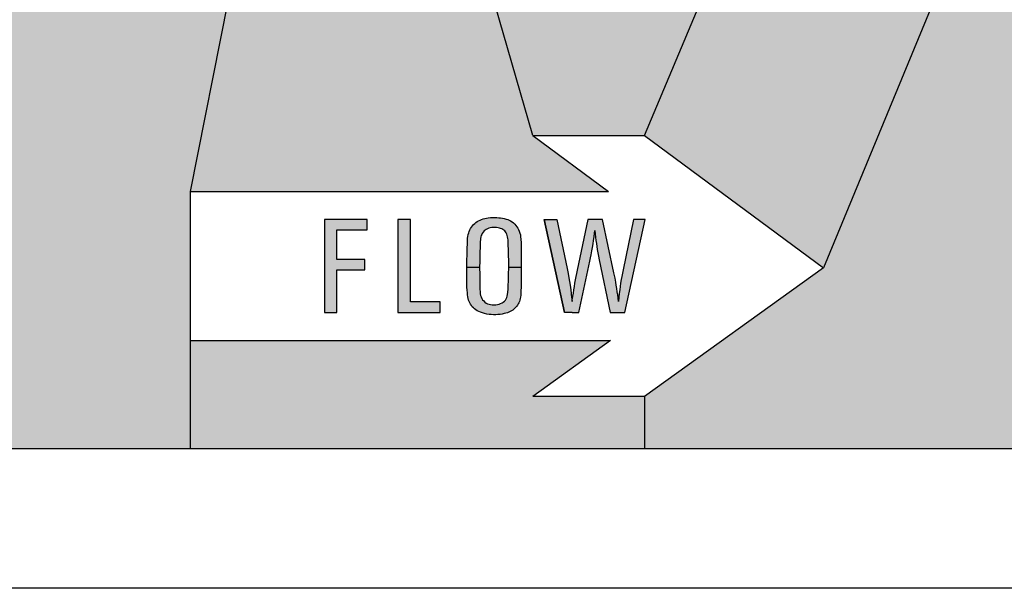
# Model space of a CAD drawing. Extents: x 0 to 42, y 0 to 31.
# Drawn here: x 23.2 to 24.5, y 9.1 to 9.8 of the extents above; entities that cross this region are included whole.
import ezdxf

# ---------------------------------------------------------------- set-up
doc = ezdxf.new("R2010")
doc.units = 0
doc.header["$MEASUREMENT"] = 0
doc.layers.add('PART', color=3, linetype='CONTINUOUS')
doc.layers.add('PMSRED186CCOM', color=10, linetype='CONTINUOUS')

msp = doc.modelspace()

# ---------------------------------------------------------------- hatches: boundary and pattern name
at = {"layer": 'PMSRED186CCOM'}
for points in [[(25.1681592, 10.2174504), (24.9552876, 10.2174504), (24.9215032, 10.2174504), (24.9202026, 10.2229963), (24.9192165, 10.2279033), (24.9182897, 10.2329766), (24.917458, 10.2378954), (24.9169828, 10.242743), (24.9165075, 10.2485174), (24.9159609, 10.2553134), (24.9151293, 10.2651391), (24.9143926, 10.2766402), (24.9137274, 10.2858839), (24.9131688, 10.2932147), (24.9128244, 10.2985138), (24.9125036, 10.3016029), (24.9118619, 10.3045138), (24.9105075, 10.3077931), (24.9089629, 10.3105971), (24.9072638, 10.3129851), (24.9052084, 10.3152308), (24.9032149, 10.3170368), (24.9005178, 10.3187953), (24.8976783, 10.3202328), (24.8946842, 10.3213021), (24.8910603, 10.3220388), (24.8877597, 10.3222232), (24.854139, 10.3222232), (24.854139, 10.2174504), (24.8221557, 10.2174504), (24.8072654, 10.2174504), (24.6964737, 10.2174504), (24.6964737, 10.2443863), (24.6815097, 10.2443863), (24.6815097, 10.2174504), (24.5752377, 10.2174504), (24.5752377, 10.2443863), (24.5602737, 10.2443863), (24.5602737, 10.2174504), (24.4540017, 10.2174504), (24.4325108, 10.1042353), (24.43714, 10.1038422), (24.4412907, 10.1032174), (24.4456068, 10.1024335), (24.4493136, 10.1015537), (24.4531423, 10.100475), (24.4569886, 10.0991617), (24.4607824, 10.0974737), (24.4638541, 10.0957769), (24.4670564, 10.0937234), (24.4701976, 10.0913564), (24.4735216, 10.088424), (24.4762889, 10.0854655), (24.4790124, 10.0819499), (24.4811009, 10.0787565), (24.483198, 10.0751278), (24.4847904, 10.0716646), (24.4860259, 10.0681666), (24.4871397, 10.0639288), (24.4881057, 10.0591604), (24.4889584, 10.0536782), (24.4894109, 10.0480309), (24.4896285, 10.0415568), (24.4897327, 10.0352217), (24.4576756, 10.0352217), (24.4574063, 10.0426706), (24.4570494, 10.0477438), (24.4564665, 10.0519815), (24.4558226, 10.0557667), (24.4548653, 10.0595519), (24.4540561, 10.0623365), (24.4530553, 10.0651035), (24.4517762, 10.0673312), (24.450123, 10.0694805), (24.4481303, 10.0715427), (24.4462681, 10.073257), (24.4436314, 10.0749191), (24.4409165, 10.0762852), (24.4381233, 10.0774512), (24.4351473, 10.0783474), (24.4324932, 10.078913), (24.4289343, 10.0793829), (24.4252013, 10.0795832), (24.4221036, 10.0793742), (24.4185967, 10.0787565), (24.4154119, 10.0780344), (24.4122185, 10.0769551), (24.4090336, 10.0754325), (24.4061708, 10.0736398), (24.4034995, 10.0714384), (24.4013413, 10.0691412), (24.3994445, 10.0667829), (24.3977997, 10.0643203), (24.396303, 10.0614838), (24.3950067, 10.0578551), (24.3941278, 10.0539829), (24.3935446, 10.0499104), (24.3930834, 10.0454726), (24.3926833, 10.0356921), (24.3923002, 10.0257199), (24.3920915, 10.0149384), (24.3917087, 10.002234), (24.3915432, 9.9891031), (24.3915868, 9.9744409), (24.3916216, 9.9617539), (24.3917782, 9.9486579), (24.3921612, 9.9341871), (24.3924135, 9.9228924), (24.392544, 9.9174624), (24.3929442, 9.9135207), (24.3935446, 9.9100226), (24.3945279, 9.906803), (24.3959464, 9.9035485), (24.3974431, 9.9005725), (24.3994967, 9.8977184), (24.4018111, 9.8951514), (24.4045609, 9.8926104), (24.4075718, 9.8906352), (24.4101214, 9.8890861), (24.4129582, 9.8878853), (24.4160297, 9.886989), (24.4188056, 9.8863626), (24.4215902, 9.8860928), (24.4248185, 9.8860233), (24.4279859, 9.8862756), (24.4311707, 9.8867192), (24.4341031, 9.8874243), (24.4367485, 9.8881637), (24.4388281, 9.8889209), (24.4412385, 9.8899564), (24.4437533, 9.8913138), (24.4456328, 9.8927845), (24.4478343, 9.8946727), (24.4498446, 9.8967611), (24.4516632, 9.8993543), (24.4531337, 9.9020692), (24.4542388, 9.9047494), (24.4548217, 9.9072815), (24.45537, 9.9104054), (24.4560921, 9.9159222), (24.4566839, 9.9215958), (24.4571451, 9.9284613), (24.4576925, 9.9412092), (24.4897069, 9.9412092), (24.4894023, 9.9276521), (24.489289, 9.9182978), (24.4889932, 9.9109188), (24.4886888, 9.9061415), (24.4880362, 9.9019561), (24.4869048, 9.8975356), (24.485443, 9.8935502), (24.483955, 9.8902002), (24.482145, 9.8869195), (24.4798129, 9.8833431), (24.4771154, 9.8799494), (24.4742788, 9.8769301), (24.4711982, 9.8742498), (24.4680657, 9.8718829), (24.4644719, 9.8697077), (24.4609217, 9.8678106), (24.4571192, 9.8663313), (24.4529596, 9.8650438), (24.4482782, 9.8639735), (24.4435879, 9.8631292), (24.439272, 9.8624766), (24.4340945, 9.8619808), (24.4289692, 9.8617196), (24.423487, 9.8616066), (24.4183617, 9.8619199), (24.4146201, 9.8622765), (24.2681592, 9.508652), (24.0281592, 9.336152), (24.0281592, 9.266152), (25.0119092, 9.266152, 0.414213562), (25.1681592, 9.422402)], [(22.4806592, 9.422402, 0.414213562), (22.6369092, 9.266152), (23.4181592, 9.266152), (23.4181592, 9.411152), (23.4181592, 9.611152), (23.4684328, 9.866152), (23.4364494, 9.866152), (23.4215592, 9.866152), (23.3107674, 9.866152), (23.2794439, 9.8792844), (23.263213, 9.8679983), (23.2390221, 9.8609559), (23.2160162, 9.8607555), (23.1914322, 9.8666868), (23.1728706, 9.8799625), (23.1618821, 9.9009179), (23.1591114, 9.9192773), (23.1591114, 9.9418033), (22.9260357, 10.2174504), (22.8197637, 10.2174504), (22.7288686, 10.2174504), (22.6973577, 10.2174504), (22.4806592, 10.2174504)], [(24.1070153, 9.8749802), (24.1040304, 9.877311), (24.1019841, 9.8791573), (24.0996916, 9.8814114), (24.0976376, 9.8838502), (24.0954681, 9.8866734), (24.0936605, 9.8895661), (24.0918449, 9.8928355), (24.0904987, 9.8958436), (24.0894061, 9.8986745), (24.0883676, 9.9021363), (24.0875983, 9.9058981), (24.0868906, 9.9100217), (24.0862289, 9.9142142), (24.0857674, 9.918284), (24.085375, 9.9225458), (24.0850828, 9.9268154), (24.0849213, 9.9322159), (24.0847215, 9.9481016), (24.0846829, 9.9646955), (24.0846599, 9.9823738), (23.8889567, 10.0352982), (23.8569818, 10.0352982), (23.8569818, 10.0487895), (23.8569181, 10.0517416), (23.8565124, 10.0544001), (23.8558518, 10.0572175), (23.8549523, 10.0600192), (23.8538539, 10.0625978), (23.852485, 10.0651924), (23.8508056, 10.0676916), (23.8487681, 10.070135), (23.8469375, 10.0720372), (23.8448683, 10.0737882), (23.8425362, 10.0754437), (23.8401962, 10.0768683), (23.8370047, 10.078325), (23.8337177, 10.0793595), (23.8306853, 10.0800678), (23.8274219, 10.080442), (23.8242225, 10.0804897), (23.821429, 10.0803147), (23.8181417, 10.0797018), (23.815221, 10.0789296), (23.8123238, 10.0777121), (23.8093789, 10.0762794), (23.8065456, 10.0744249), (23.8039747, 10.0723477), (23.8016508, 10.0699997), (23.7997007, 10.0675881), (23.7979578, 10.0650731), (23.7963421, 10.0624069), (23.7951323, 10.0596768), (23.7940021, 10.0566762), (23.7933017, 10.0536359), (23.7927286, 10.0505796), (23.7923786, 10.0471414), (23.7923706, 10.0440613), (23.792657, 10.041013), (23.7932938, 10.0378055), (23.7940259, 10.0351871), (23.7949652, 10.032282), (23.7963182, 10.0294007), (23.7979738, 10.0265036), (23.7998521, 10.0238453), (23.8020486, 10.021394), (23.8042056, 10.0193247), (23.8067127, 10.0172791), (23.8103568, 10.0147647), (23.8613377, 9.9854892), (23.8645828, 9.9835171), (23.8677823, 9.9813998), (23.8706794, 9.9792033), (23.8735127, 9.9767678), (23.8763542, 9.973982), (23.8789567, 9.9712442), (23.8810657, 9.9683869), (23.8833341, 9.9653783), (23.8856185, 9.961749), (23.8875286, 9.9582074), (23.8890966, 9.9546974), (23.8904655, 9.9512988), (23.8915798, 9.9479402), (23.8925109, 9.9443029), (23.8932511, 9.9407452), (23.8937287, 9.937076), (23.8941744, 9.9334626), (23.8943972, 9.928942), (23.8943415, 9.9248191), (23.8941585, 9.9210466), (23.8937366, 9.9171069), (23.8929965, 9.9128727), (23.8921606, 9.9090604), (23.8911738, 9.9055504), (23.8901391, 9.9019449), (23.8889214, 9.8985863), (23.8873933, 9.8951559), (23.8855866, 9.8915745), (23.8838674, 9.888518), (23.8819414, 9.8854776), (23.8795934, 9.8824054), (23.8770068, 9.8796597), (23.8742847, 9.8770492), (23.8712764, 9.8746774), (23.8682201, 9.8725522), (23.8649806, 9.8707375), (23.8616061, 9.8690024), (23.8576903, 9.8673232), (23.8541564, 9.8659384), (23.8504396, 9.8647286), (23.8471046, 9.8637577), (23.8432843, 9.8628344), (23.8394322, 9.8620624), (23.8355165, 9.8615053), (23.8315766, 9.8610834), (23.8274538, 9.8608685), (23.8781592, 9.686152), (24.0281592, 9.686152)], [(23.8274538, 9.8608685), (23.8238008, 9.8608367), (23.8197496, 9.8609481), (23.8161361, 9.8612029), (23.812658, 9.8615928), (23.8088297, 9.8622056), (23.8048344, 9.8630813), (23.801404, 9.8639089), (23.798101, 9.8649198), (23.7940816, 9.8662009), (23.7907867, 9.8676096), (23.7875235, 9.8690183), (23.7843877, 9.8708091), (23.7816895, 9.8725522), (23.7792301, 9.8743111), (23.7768742, 9.8763565), (23.7744865, 9.8786806), (23.7723297, 9.8809092), (23.7702204, 9.883472), (23.7683341, 9.8861462), (23.7665752, 9.8890274), (23.7649517, 9.8921235), (23.7634473, 9.8957051), (23.7621739, 9.8988568), (23.7609641, 9.9021043), (23.7426792, 9.892441), (23.7426792, 9.866152), (23.6318874, 9.866152), (23.6170098, 9.866152), (23.5843614, 9.866152), (23.5695814, 9.866152), (23.5357969, 9.866152), (23.5344964, 9.871698), (23.5335103, 9.8766049), (23.5325834, 9.8816782), (23.5317518, 9.8865971), (23.5312765, 9.8914446), (23.5308013, 9.897219), (23.5302547, 9.9040151), (23.529423, 9.9138408), (23.5286864, 9.9253419), (23.5280211, 9.9345856), (23.5274626, 9.9419163), (23.5271181, 9.9472155), (23.5267973, 9.9503045), (23.5261557, 9.9532155), (23.5248013, 9.9564948), (23.5232567, 9.9592988), (23.5215576, 9.9616867), (23.5195021, 9.9639324), (23.5175087, 9.9657385), (23.5148116, 9.967497), (23.511972, 9.9689344), (23.508978, 9.9700038), (23.505354, 9.9707404), (23.5020534, 9.9709248), (23.4684328, 9.9709248), (23.4684328, 9.866152), (23.4181592, 9.611152), (23.9795676, 9.611152), (23.8781592, 9.686152)], [(24.4146201, 9.8622765), (24.4101909, 9.8627726), (24.4060143, 9.8635469), (24.4022637, 9.8642866), (24.3982176, 9.8652874), (24.394702, 9.8663226), (24.390943, 9.8677236), (24.3876275, 9.8693159), (24.3843643, 9.8711957), (24.381075, 9.8734493), (24.3781774, 9.8757292), (24.3751927, 9.8784527), (24.372443, 9.8815853), (24.3701458, 9.8845699), (24.3681357, 9.8877287), (24.3665347, 9.8908004), (24.3647334, 9.8948816), (24.2685943, 9.866152), (24.2370834, 9.866152), (24.2370834, 9.8829202), (24.2222142, 9.8829202), (24.2197172, 9.8812422), (24.2171325, 9.8795806), (24.2136936, 9.8775497), (24.2104548, 9.8757032), (24.2072237, 9.874057), (24.2037313, 9.8723799), (24.2002765, 9.8708887), (24.1972769, 9.8697182), (24.193692, 9.8684181), (24.1892993, 9.8670564), (24.1847913, 9.8657872), (24.1800446, 9.8647333), (24.1757519, 9.8639564), (24.1713515, 9.8632486), (24.1672128, 9.8627946), (24.1629664, 9.8624485), (24.1575813, 9.8622945), (24.1528424, 9.8623947), (24.1476881, 9.8627256), (24.1425185, 9.8632102), (24.1376642, 9.8639716), (24.1332793, 9.8647794), (24.1290174, 9.865795), (24.1248246, 9.8669795), (24.1208167, 9.8681719), (24.1167933, 9.869695), (24.1132774, 9.871249), (24.1100541, 9.8729722), (24.1070153, 9.8749802), (24.0281592, 9.686152), (24.2681592, 9.508652)], [(23.6525631, 9.5196112), (23.6149919, 9.5196112), (23.6149919, 9.5596088), (23.6555418, 9.5596088), (23.6555418, 9.573652), (23.5981592, 9.573652), (23.5981592, 9.448652), (23.6149919, 9.448652), (23.6149919, 9.5058209), (23.6525631, 9.5058209)], [(23.7139886, 9.573652), (23.6969106, 9.573652), (23.6969106, 9.448652), (23.7536798, 9.448652), (23.7536798, 9.4630409), (23.7139886, 9.4630409)], [(23.8622524, 9.542361), (23.8620766, 9.546863), (23.8617098, 9.5501642), (23.8613079, 9.5526964), (23.8606596, 9.5553092), (23.859916, 9.5576505), (23.8590166, 9.5599015), (23.8579968, 9.5617908), (23.8567959, 9.5636147), (23.8553136, 9.5656044), (23.8537309, 9.5672725), (23.8519271, 9.5689004), (23.8501083, 9.570262), (23.8482241, 9.571478), (23.846355, 9.5724628), (23.8444255, 9.5732868), (23.8421746, 9.5740158), (23.8396171, 9.5746783), (23.8372958, 9.5751708), (23.8347886, 9.5755733), (23.8322914, 9.5759095), (23.8296134, 9.5761208), (23.8264379, 9.5762108), (23.8235136, 9.5760858), (23.8211823, 9.5759395), (23.8181876, 9.5755833), (23.815791, 9.5751658), (23.8135853, 9.5746933), (23.8114096, 9.5741508), (23.8091889, 9.5734577), (23.807184, 9.5726788), (23.8052195, 9.5717443), (23.8033805, 9.5706489), (23.8017626, 9.5695184), (23.8000493, 9.5681317), (23.798557, 9.5667399), (23.7970245, 9.5650315), (23.7957231, 9.5632378), (23.7945926, 9.5614843), (23.7935928, 9.559575), (23.7926583, 9.5574547), (23.7919398, 9.5553444), (23.791372, 9.5532089), (23.7908795, 9.5507369), (23.790553, 9.5484508), (23.7903319, 9.5460943), (23.790156, 9.5415923), (23.789955, 9.5340707), (23.7897893, 9.526353), (23.7895731, 9.518344), (23.7895281, 9.5095053), (23.806675, 9.5095053), (23.8067319, 9.5172387), (23.8067971, 9.5235845), (23.8070133, 9.5298552), (23.8071489, 9.5358594), (23.8073096, 9.540291), (23.8075208, 9.5438182), (23.8076915, 9.5461495), (23.8079528, 9.5481493), (23.8083699, 9.5502545), (23.8087969, 9.551792), (23.80943, 9.5533094), (23.8102038, 9.5548218), (23.811495, 9.5566205), (23.8128819, 9.5580677), (23.8139973, 9.5591228), (23.815595, 9.5601528), (23.8174139, 9.5610723), (23.819077, 9.5616702), (23.8209411, 9.5621625), (23.8230815, 9.5625444), (23.8252773, 9.5627253), (23.827277, 9.5628108), (23.8293923, 9.5626299), (23.8313268, 9.5623083), (23.8332713, 9.5618712), (23.8348086, 9.5613637), (23.8365471, 9.5607205), (23.8378234, 9.5600573), (23.8392051, 9.5592434), (23.8404864, 9.5580575), (23.8415666, 9.5567512), (23.8424409, 9.5553393), (23.8430991, 9.5539074), (23.8436266, 9.5521388), (23.8441744, 9.5499782), (23.844526, 9.5479835), (23.8447773, 9.5459938), (23.8449783, 9.5434313), (23.845124, 9.5398137), (23.8454808, 9.5323674), (23.8455813, 9.52572), (23.8456666, 9.5180475), (23.8456813, 9.5095053), (23.8625196, 9.5095053), (23.8625188, 9.5201025), (23.8624585, 9.529212), (23.8623479, 9.537638)], [(23.9545696, 9.5177277), (23.9554205, 9.5218843), (23.9562235, 9.5259807), (23.9572511, 9.5312099), (23.9580637, 9.5359372), (23.9588667, 9.5408604), (23.9595742, 9.5453153), (23.9603007, 9.5503342), (23.9610081, 9.5551427), (23.9614354, 9.5585627), (23.9618159, 9.554201), (23.9622317, 9.5497558), (23.9627624, 9.5452435), (23.9633264, 9.5410994), (23.9638426, 9.5372899), (23.9644496, 9.5330932), (23.9652335, 9.5287148), (23.9660509, 9.5243459), (23.9670256, 9.5195165), (23.9820261, 9.448652), (23.9929139, 9.448652), (24.0015064, 9.448652), (24.028802, 9.573652), (24.01305, 9.573652), (23.9991747, 9.5057497), (23.9983055, 9.5013165), (23.9974881, 9.497029), (23.9967472, 9.4929422), (23.9959729, 9.4882102), (23.9952846, 9.4835307), (23.9946776, 9.4789515), (23.9940896, 9.4743245), (23.9935065, 9.4690954), (23.9929139, 9.4635937), (23.9924215, 9.4683498), (23.9919674, 9.4723792), (23.9914176, 9.4765903), (23.990825, 9.480763), (23.9901175, 9.4852418), (23.9894054, 9.4894815), (23.9884399, 9.494835), (23.9870204, 9.5016819), (23.9715772, 9.573652), (23.9614354, 9.573652), (23.951894, 9.573652), (23.937434, 9.5054747), (23.9365256, 9.5011062), (23.9357179, 9.4969095), (23.9348622, 9.4923782), (23.9340784, 9.4880428), (23.9333805, 9.4835593), (23.9326779, 9.4791284), (23.9320325, 9.4747022), (23.9315164, 9.4705915), (23.9310717, 9.4672169), (23.9307195, 9.4635937), (23.930373, 9.4671404), (23.9301971, 9.4687465), (23.9289544, 9.4791809), (23.9279984, 9.485476), (23.9272287, 9.4904089), (23.9264496, 9.4950693), (23.9253885, 9.500958), (23.9240495, 9.507635), (23.910369, 9.573652), (23.8931807, 9.573652), (23.9204001, 9.448652), (23.9307101, 9.448652), (23.9400114, 9.448652)], [(23.862412, 9.4938563), (23.8624786, 9.5015362), (23.8625196, 9.5095053), (23.8456813, 9.5095053), (23.8455406, 9.49948), (23.8452906, 9.4912667), (23.8450683, 9.4847037), (23.8447515, 9.4800469), (23.8444181, 9.4757845), (23.8440291, 9.4728282), (23.8436958, 9.4707443), (23.8431289, 9.468866), (23.842462, 9.4672267), (23.8413395, 9.4654205), (23.8399391, 9.4638868), (23.8383998, 9.4625587), (23.8367105, 9.4614417), (23.834771, 9.460597), (23.832676, 9.4598802), (23.8305088, 9.4594355), (23.8282859, 9.4591188), (23.8258185, 9.4590465), (23.8235401, 9.4591133), (23.8213784, 9.4594022), (23.8193723, 9.4598079), (23.8173718, 9.4605137), (23.8156269, 9.4613973), (23.8138375, 9.4625754), (23.812137, 9.4641203), (23.8106588, 9.465804), (23.8094585, 9.4676545), (23.808536, 9.4694828), (23.8078746, 9.4714778), (23.8074245, 9.4735228), (23.8072801, 9.4759013), (23.8071078, 9.4804414), (23.8069023, 9.4892994), (23.8066966, 9.4994244), (23.806675, 9.5095053), (23.7895281, 9.5095053), (23.7895141, 9.5026142), (23.7895475, 9.4946175), (23.7895695, 9.488188), (23.7896085, 9.4829754), (23.7898974, 9.4781408), (23.790153, 9.4752955), (23.7904754, 9.4724225), (23.7908921, 9.4698052), (23.7913311, 9.46756), (23.7918758, 9.4654373), (23.7926483, 9.4633478), (23.7934373, 9.4615418), (23.7943986, 9.459819), (23.7956101, 9.458024), (23.7967938, 9.4564848), (23.7983775, 9.4548287), (23.7999169, 9.453395), (23.801634, 9.4521113), (23.803529, 9.4509499), (23.8056074, 9.4497995), (23.8078914, 9.4489048), (23.8106199, 9.4480269), (23.8133595, 9.4473157), (23.8164549, 9.4466043), (23.8193556, 9.4461764), (23.822312, 9.4458708), (23.8254295, 9.4456985), (23.8283304, 9.445743), (23.8312589, 9.4459264), (23.8340819, 9.4461932), (23.8370716, 9.4466433), (23.8396056, 9.4472545), (23.8419064, 9.4478269), (23.8440014, 9.4484104), (23.8458853, 9.4490772), (23.8475024, 9.4498329), (23.8493861, 9.450922), (23.8510311, 9.4519113), (23.8525259, 9.4530282), (23.8539653, 9.4543008), (23.8552378, 9.4556512), (23.8564938, 9.4571015), (23.8575384, 9.4585409), (23.8585054, 9.4601579), (23.8593668, 9.461814), (23.8601669, 9.4635979), (23.8607394, 9.4653817), (23.8612728, 9.4672655), (23.8616618, 9.469255), (23.8618785, 9.4717779), (23.8619564, 9.4744898), (23.8622009, 9.4855818)], [(23.4181592, 9.411152), (23.4181592, 9.266152), (24.0281592, 9.266152), (24.0281592, 9.336152), (23.8781592, 9.336152), (23.982507, 9.411152)]]:
    msp.add_hatch(color=7, dxfattribs=at).paths.add_polyline_path(points)

# ---------------------------------------------------------------- linework, layer by layer
at = {"layer": 'PART', "color": 7}
for p, q in [((22.6369092, 9.266152), (25.0119092, 9.266152)), ((26.2619092, 9.078652), (19.9619092, 9.078652))]:
    msp.add_line(p, q, dxfattribs=at)
at = {"layer": 'PMSRED186CCOM', "color": 7, "linetype": 'Continuous'}
for p, q in [((23.8781592, 9.686152), (24.0281592, 9.686152)), ((23.8781592, 9.686152), (23.9795676, 9.611152)), ((24.0281592, 9.686152), (24.2681592, 9.508652)), ((23.4181592, 9.611152), (23.4181592, 9.411152)), ((23.4181592, 9.611152), (23.9795676, 9.611152)), ((24.2681592, 9.508652), (24.0281592, 9.336152)), ((23.4181592, 9.411152), (23.982507, 9.411152)), ((23.982507, 9.411152), (23.8781592, 9.336152)), ((24.0281592, 9.336152), (23.8781592, 9.336152)), ((22.6369092, 9.266152), (25.0119092, 9.266152))]:
    msp.add_line(p, q, dxfattribs=at)
at = {"layer": 'PMSRED186CCOM', "color": 7}
for points in [[(24.0281592, 9.686152), (24.1070153, 9.8749802)], [(23.4684328, 9.866152), (23.4181592, 9.611152)], [(24.4146201, 9.8622765), (24.2681592, 9.508652)], [(23.8781592, 9.686152), (23.8274538, 9.8608685)], [(23.7895281, 9.5095053), (23.806675, 9.5095053)], [(23.8456813, 9.5095053), (23.8625196, 9.5095053)], [(23.930373, 9.4671404), (23.9307195, 9.4635937), (23.9310717, 9.4672169)], [(23.4181592, 9.411152), (23.4181592, 9.266152)], [(24.0281592, 9.336152), (24.0281592, 9.266152)]]:
    msp.add_lwpolyline(points, dxfattribs=at)
at = {"layer": 'PMSRED186CCOM', "color": 7, "linetype": 'Continuous'}
for points in [[(23.5981592, 9.448652), (23.6149919, 9.448652), (23.6149919, 9.5058209), (23.6525631, 9.5058209), (23.6525631, 9.5196112), (23.6149919, 9.5196112), (23.6149919, 9.5596088), (23.6555418, 9.5596088), (23.6555418, 9.573652), (23.5981592, 9.573652), (23.5981592, 9.448652)], [(23.6969106, 9.448652), (23.7536798, 9.448652), (23.7536798, 9.4630409), (23.7139886, 9.4630409), (23.7139886, 9.573652), (23.6969106, 9.573652), (23.6969106, 9.448652)]]:
    msp.add_lwpolyline(points, close=True, dxfattribs=at)
for points in [[(23.7895281, 9.5095053), (23.7895731, 9.518344), (23.7897893, 9.526353), (23.789955, 9.5340707), (23.790156, 9.5415923), (23.7903319, 9.5460943), (23.790553, 9.5484508), (23.7908795, 9.5507369), (23.791372, 9.5532089), (23.7919398, 9.5553444), (23.7926583, 9.5574547), (23.7935928, 9.559575), (23.7945926, 9.5614843), (23.7957231, 9.5632378), (23.7970245, 9.5650315), (23.798557, 9.5667399), (23.8000493, 9.5681317), (23.8017626, 9.5695184), (23.8033805, 9.5706489), (23.8052195, 9.5717443), (23.807184, 9.5726788), (23.8091889, 9.5734577), (23.8114096, 9.5741508), (23.8135853, 9.5746933), (23.815791, 9.5751658), (23.8181876, 9.5755833), (23.8211823, 9.5759395), (23.8235136, 9.5760858), (23.8264379, 9.5762108), (23.8296134, 9.5761208), (23.8322914, 9.5759095), (23.8347886, 9.5755733), (23.8372958, 9.5751708), (23.8396171, 9.5746783), (23.8421746, 9.5740158), (23.8444255, 9.5732868), (23.846355, 9.5724628), (23.8482241, 9.571478), (23.8501083, 9.570262), (23.8519271, 9.5689004), (23.8537309, 9.5672725), (23.8553136, 9.5656044), (23.8567959, 9.5636147), (23.8579968, 9.5617908), (23.8590166, 9.5599015), (23.859916, 9.5576505), (23.8606596, 9.5553092), (23.8613079, 9.5526964), (23.8617098, 9.5501642), (23.8620766, 9.546863), (23.8622524, 9.542361), (23.8623479, 9.537638), (23.8624585, 9.529212), (23.8625188, 9.5201025), (23.8625196, 9.5095053)], [(23.8931807, 9.573652), (23.910369, 9.573652), (23.9240495, 9.507635), (23.9253885, 9.500958), (23.9264496, 9.4950693), (23.9272287, 9.4904089), (23.9279984, 9.485476), (23.9289544, 9.4791809), (23.9301971, 9.4687465), (23.930373, 9.4671404)], [(23.9307101, 9.448652), (23.9204001, 9.448652), (23.8931807, 9.573652), (23.8931807, 9.573652)], [(23.8931807, 9.573652), (23.9204001, 9.448652)], [(23.9614354, 9.573652), (23.951894, 9.573652), (23.937434, 9.5054747), (23.9365256, 9.5011062), (23.9357179, 9.4969095), (23.9348622, 9.4923782), (23.9340784, 9.4880428), (23.9333805, 9.4835593), (23.9326779, 9.4791284), (23.9320325, 9.4747022), (23.9315164, 9.4705915), (23.9310717, 9.4672169)], [(23.9929139, 9.4635937), (23.9924215, 9.4683498), (23.9919674, 9.4723792), (23.9914176, 9.4765903), (23.990825, 9.480763), (23.9901175, 9.4852418), (23.9894054, 9.4894815), (23.9884399, 9.494835), (23.9870204, 9.5016819), (23.9715772, 9.573652), (23.9614354, 9.573652)], [(23.9929139, 9.448652), (24.0015064, 9.448652), (24.028802, 9.573652), (24.01305, 9.573652), (24.01305, 9.573652)], [(24.01305, 9.573652), (23.9991747, 9.5057497), (23.9983055, 9.5013165), (23.9974881, 9.497029), (23.9967472, 9.4929422), (23.9959729, 9.4882102), (23.9952846, 9.4835307), (23.9946776, 9.4789515), (23.9940896, 9.4743245), (23.9935065, 9.4690954), (23.9929139, 9.4635937)], [(24.0015064, 9.448652), (24.028802, 9.573652)], [(23.8456813, 9.5095053), (23.8456666, 9.5180475), (23.8455813, 9.52572), (23.8454808, 9.5323674), (23.845124, 9.5398137), (23.8449783, 9.5434313), (23.8447773, 9.5459938), (23.844526, 9.5479835), (23.8441744, 9.5499782), (23.8436266, 9.5521388), (23.8430991, 9.5539074), (23.8424409, 9.5553393), (23.8415666, 9.5567512), (23.8404864, 9.5580575), (23.8392051, 9.5592434), (23.8378234, 9.5600573), (23.8365471, 9.5607205), (23.8348086, 9.5613637), (23.8332713, 9.5618712), (23.8313268, 9.5623083), (23.8293923, 9.5626299), (23.827277, 9.5628108), (23.8252773, 9.5627253), (23.8230815, 9.5625444), (23.8209411, 9.5621625), (23.819077, 9.5616702), (23.8174139, 9.5610723), (23.815595, 9.5601528), (23.8139973, 9.5591228), (23.8128819, 9.5580677), (23.811495, 9.5566205), (23.8102038, 9.5548218), (23.80943, 9.5533094), (23.8087969, 9.551792), (23.8083699, 9.5502545), (23.8079528, 9.5481493), (23.8076915, 9.5461495), (23.8075208, 9.5438182), (23.8073096, 9.540291), (23.8071489, 9.5358594), (23.8070133, 9.5298552), (23.8067971, 9.5235845), (23.8067319, 9.5172387), (23.806675, 9.5095053)], [(23.9400114, 9.448652), (23.9545696, 9.5177277), (23.9554205, 9.5218843), (23.9562235, 9.5259807), (23.9572511, 9.5312099), (23.9580637, 9.5359372), (23.9588667, 9.5408604), (23.9595742, 9.5453153), (23.9603007, 9.5503342), (23.9610081, 9.5551427), (23.9614354, 9.5585627)], [(23.9614354, 9.5585627), (23.9618159, 9.554201), (23.9622317, 9.5497558), (23.9627624, 9.5452435), (23.9633264, 9.5410994), (23.9638426, 9.5372899), (23.9644496, 9.5330932), (23.9652335, 9.5287148), (23.9660509, 9.5243459), (23.9670256, 9.5195165), (23.9820261, 9.448652), (23.9929139, 9.448652), (23.9929139, 9.448652)], [(23.8625196, 9.5095053), (23.8624786, 9.5015362), (23.862412, 9.4938563), (23.8622009, 9.4855818), (23.8619564, 9.4744898), (23.8618785, 9.4717779), (23.8616618, 9.469255), (23.8612728, 9.4672655), (23.8607394, 9.4653817), (23.8601669, 9.4635979), (23.8593668, 9.461814), (23.8585054, 9.4601579), (23.8575384, 9.4585409), (23.8564938, 9.4571015), (23.8552378, 9.4556512), (23.8539653, 9.4543008), (23.8525259, 9.4530282), (23.8510311, 9.4519113), (23.8493861, 9.450922), (23.8475024, 9.4498329), (23.8458853, 9.4490772), (23.8440014, 9.4484104), (23.8419064, 9.4478269), (23.8396056, 9.4472545), (23.8370716, 9.4466433), (23.8340819, 9.4461932), (23.8312589, 9.4459264), (23.8283304, 9.445743), (23.8254295, 9.4456985), (23.822312, 9.4458708), (23.8193556, 9.4461764), (23.8164549, 9.4466043), (23.8133595, 9.4473157), (23.8106199, 9.4480269), (23.8078914, 9.4489048), (23.8056074, 9.4497995), (23.803529, 9.4509499), (23.801634, 9.4521113), (23.7999169, 9.453395), (23.7983775, 9.4548287), (23.7967938, 9.4564848), (23.7956101, 9.458024), (23.7943986, 9.459819), (23.7934373, 9.4615418), (23.7926483, 9.4633478), (23.7918758, 9.4654373), (23.7913311, 9.46756), (23.7908921, 9.4698052), (23.7904754, 9.4724225), (23.790153, 9.4752955), (23.7898974, 9.4781408), (23.7896085, 9.4829754), (23.7895695, 9.488188), (23.7895475, 9.4946175), (23.7895141, 9.5026142), (23.7895281, 9.5095053)], [(23.806675, 9.5095053), (23.8066966, 9.4994244), (23.8069023, 9.4892994), (23.8071078, 9.4804414), (23.8072801, 9.4759013), (23.8074245, 9.4735228), (23.8078746, 9.4714778), (23.808536, 9.4694828), (23.8094585, 9.4676545), (23.8106588, 9.465804), (23.812137, 9.4641203), (23.8138375, 9.4625754), (23.8156269, 9.4613973), (23.8173718, 9.4605137), (23.8193723, 9.4598079), (23.8213784, 9.4594022), (23.8235401, 9.4591133), (23.8258185, 9.4590465), (23.8282859, 9.4591188), (23.8305088, 9.4594355), (23.832676, 9.4598802), (23.834771, 9.460597), (23.8367105, 9.4614417), (23.8383998, 9.4625587), (23.8399391, 9.4638868), (23.8413395, 9.4654205), (23.842462, 9.4672267), (23.8431289, 9.468866), (23.8436958, 9.4707443), (23.8440291, 9.4728282), (23.8444181, 9.4757845), (23.8447515, 9.4800469), (23.8450683, 9.4847037), (23.8452906, 9.4912667), (23.8455406, 9.49948), (23.8456813, 9.5095053)], [(23.9307101, 9.448652), (23.9400114, 9.448652), (23.9400114, 9.448652)]]:
    msp.add_lwpolyline(points, dxfattribs=at)

doc.saveas('drawing.dxf')
